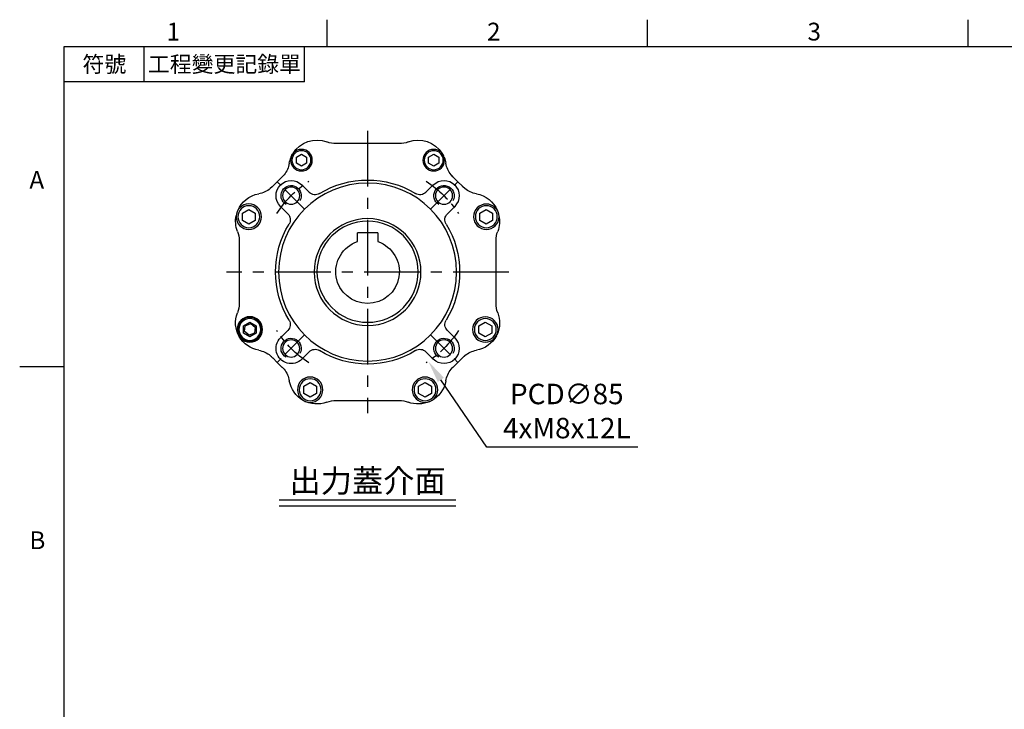
# Model space of a CAD drawing. Extents: x -24 to 1073, y -14 to 686.
# Drawn here: x -18 to 370, y 411 to 682 of the extents above; entities that cross this region are included whole.
import ezdxf
from ezdxf.enums import TextEntityAlignment as Align

# ---------------------------------------------------------------- set-up
doc = ezdxf.new("R2010")
doc.units = 0
doc.header["$LTSCALE"] = 17.5
doc.header["$MEASUREMENT"] = 0
doc.linetypes.add('CENTER', pattern=[2, 1.25, -0.25, 0.25, -0.25])
doc.layers.get('0').update_dxf_attribs({"linetype": 'CONTINUOUS'})
doc.layers.get('Defpoints').update_dxf_attribs({"linetype": 'CONTINUOUS'})
for name, color, linetype in [('CEN', 2, 'CENTER'), ('DIM', 3, 'CONTINUOUS'), ('MAIN', 7, 'CONTINUOUS'), ('THIN', 1, 'CONTINUOUS'), ('TXT', 4, 'CONTINUOUS')]:
    doc.layers.add(name, color=color, linetype=linetype)
doc.styles.add('ATTDEF', font='txt')
doc.styles.get("Standard").update_dxf_attribs({"font": 'SIMPLEX.SHX'})
doc.dimstyles.new('C', dxfattribs={"dimscale": 3.5, "dimtxt": 2.3, "dimasz": 2.5, "dimexe": 1, "dimexo": 1, "dimgap": 1, "dimtad": 1, "dimtoh": 1, "dimdec": 4, "dimdsep": 46, "dimtxsty": 'Standard', "dimcen": 0, "dimclrd": 256, "dimclre": 256, "dimclrt": 256, "dimadec": 0, "dimazin": 0, "dimtfac": 0.6, "dimtdec": 4, "dimtofl": 0, "dimtmove": 0, "dimatfit": 3, "dimfxl": 0, "dimtolj": 1, "dimarcsym": 0})

# ---------------------------------------------------------------- blocks, each defined once
blk = doc.blocks.new('GJA420')
at = {"color": 0}
for p, q in [((29.5, 195), (29.5, 192)), ((65.5, 195), (65.5, 192)), ((101.5, 195), (101.5, 192)), ((0, 192), (275, 192)), ((0, 0), (0, 192)), ((9, 188), (9, 192)), ((27, 188), (27, 192)), ((27, 188), (0, 188)), ((0, 156), (-5, 156))]:
    blk.add_line(p, q, dxfattribs=at)
for s, p in [('2', (47.5, 192.66)), ('3', (83.5, 192.66)), ('1', (11.5, 192.66)), ('A', (-3.91, 176)), ('B', (-3.91, 135.5))]:
    blk.add_text(s, height=2, dxfattribs=at).set_placement(p)
at = {"color": 0, "char_height": 1.8, "attachment_point": 5}
for s, insert, width in [('{\\f標楷體|b0|i0|c136|p65;符號}', (4.51, 190), 6), ('{\\fDFKai-SB|b0|i0|c136|p65;工程變更記錄單}', (18, 190), 17.9481)]:
    blk.add_mtext(s, dxfattribs=dict(at, insert=insert, width=width))
at = {"color": 4, "style": 'ATTDEF'}
blk.add_attdef('料號', text='', height=2.5, dxfattribs=at).set_placement((120.5, 3), align=Align.MIDDLE_LEFT)
for tag, p in [('比例', (200.5, 3)), ('版本', (236.5, 3))]:
    blk.add_attdef(tag, text='', height=2.5, dxfattribs=at).set_placement(p, align=Align.MIDDLE_CENTER)
blk = doc.blocks.new('BM05')
at = {"layer": 'MAIN'}
blk.add_lwpolyline([(-2, -1.15), (0, -2.31), (2, -1.15), (2, 1.15), (0, 2.31), (-2, 1.15)], close=True, dxfattribs=at)
for radius in [4.25, 3.73]:
    blk.add_circle((0, 0), radius, dxfattribs=at)
blk = doc.blocks.new('BM06')
at = {"layer": 'MAIN'}
blk.add_lwpolyline([(-2.5, -1.44), (0, -2.89), (2.5, -1.44), (2.5, 1.44), (0, 2.89), (-2.5, 1.44)], close=True, dxfattribs=at)
for radius in [5, 4.31]:
    blk.add_circle((0, 0), radius, dxfattribs=at)
blk = doc.blocks.new('M08')
at = {"layer": 'MAIN'}
blk.add_circle((0, 0), 3.38, dxfattribs=at)
at = {"layer": 'THIN'}
blk.add_arc((0, 0), 4, 300.0872, 210, dxfattribs=at)
blk = doc.blocks.new('*U29')
at = {"layer": 'CEN', "ltscale": 0.5}
blk.add_line((-4.63, -4.63), (6.14, 6.14), dxfattribs=at)
blk.add_arc((-29.38, -29.38), 42.5, 32.8432, 57.1568, dxfattribs=at)
blk = doc.blocks.new('*U30')
at = {"layer": 'CEN', "color": 0, "linetype": 'ByBlock', "lineweight": -2}
for p, rotation in [((124.25, 364.53), 90.00000000000001), ((124.25, 305.78), 180), ((183, 305.78), 270)]:
    blk.add_blockref('*U29', p, dxfattribs=dict(at, rotation=rotation))
blk.add_blockref('*U29', (183, 364.53), dxfattribs=at)
blk = doc.blocks.new('5D5050DMA-正')
at = {"layer": 'MAIN'}
for p, q in [((-12.42, 50.5), (12.42, 50.5)), ((-30.1, 42.87), (-30.1, 42.87)), ((30.1, 45.12), (30.1, 45.13)), ((-33.68, 37.35), (-33.6, 37.43)), ((-33.6, 37.43), (-33.56, 37.47)), ((-33.56, 37.47), (-32.85, 38.26)), ((32.85, 38.26), (33.56, 37.47)), ((33.56, 37.47), (33.6, 37.43)), ((33.6, 37.43), (33.68, 37.35)), ((-38.26, 32.85), (-37.47, 33.56)), ((-37.47, 33.56), (-37.43, 33.6)), ((-37.43, 33.6), (-37.35, 33.68)), ((-22.95, 31.36), (-25.84, 34.26)), ((25.84, 34.26), (22.95, 31.36)), ((37.35, 33.68), (37.43, 33.6)), ((37.43, 33.6), (37.47, 33.56)), ((37.47, 33.56), (38.26, 32.85)), ((-49.37, 25.98), (-49.37, 25.97)), ((-34.26, 25.84), (-31.36, 22.95)), ((31.36, 22.95), (34.26, 25.84)), ((-48.36, 20.18), (-48.36, 20.18)), ((-50.5, -12.42), (-50.5, 12.42)), ((50.5, 12.42), (50.5, -12.42)), ((-31.36, -22.95), (-34.26, -25.84)), ((34.26, -25.84), (31.36, -22.95)), ((45.97, -20.29), (44.15, -21.71)), ((44.15, -21.71), (44.47, -24)), ((48.11, -21.16), (45.97, -20.29)), ((48.43, -23.44), (48.11, -21.16)), ((44.47, -24), (46.61, -24.86)), ((46.61, -24.86), (48.43, -23.44)), ((-37.47, -33.56), (-38.26, -32.85)), ((-37.43, -33.6), (-37.47, -33.56)), ((-37.35, -33.68), (-37.43, -33.6)), ((-25.84, -34.26), (-22.95, -31.36)), ((22.95, -31.36), (25.84, -34.26)), ((37.43, -33.6), (37.35, -33.68)), ((37.47, -33.56), (37.43, -33.6)), ((38.26, -32.85), (37.47, -33.56)), ((-33.6, -37.43), (-33.68, -37.35)), ((-33.56, -37.47), (-33.6, -37.43)), ((-32.85, -38.26), (-33.56, -37.47)), ((33.56, -37.47), (32.85, -38.26)), ((33.6, -37.43), (33.56, -37.47)), ((33.68, -37.35), (33.6, -37.43)), ((-25.04, -50.64), (-24.49, -50.91)), ((-24.5, -50.91), (-25.03, -50.65)), ((12.42, -50.5), (-12.42, -50.5)), ((24.96, -50.69), (24.56, -50.88))]:
    blk.add_line(p, q, dxfattribs=at)
at = {"layer": 'MAIN', "flags": 128}
for points in [[(-37.35, 33.68), (-37.28, 33.75), (-35.51, 35.51), (-33.68, 37.35)], [(33.68, 37.35), (33.75, 37.28), (35.51, 35.51), (37.35, 33.68)], [(-33.68, -37.35), (-33.75, -37.28), (-35.51, -35.51), (-37.35, -33.68)], [(37.35, -33.68), (37.28, -33.75), (35.51, -35.51), (33.68, -37.35)]]:
    blk.add_lwpolyline(points, dxfattribs=at)
at = {"layer": 'MAIN'}
for centre, radius in [((0, 0), 35), ((0, 0), 21), ((46.29, -22.58), 5), ((46.29, -22.58), 4.77)]:
    blk.add_circle(centre, radius, dxfattribs=at)
for centre, radius, start, end in [((-19.95, 40.9), 11, 68.9976, 148.3808), ((-12.42, 60.5), 10, 248.9976, 270), ((12.42, 60.5), 10, 270, 291.0024), ((19.95, 40.9), 11, 31.6124, 111.0024), ((26, 44), 4.25, 17.7877, 38.7836), ((-40.63, 44.54), 10, 321.0464, 349.9945), ((-19.95, 40.9), 11, 157.3169, 169.9945), ((19.95, 40.9), 11, 10.0055, 22.6831), ((40.63, 44.54), 10, 190.0055, 218.9536), ((-30.05, 30.05), 5.95, 45, 225), ((-40.63, 44.54), 10, 315, 321.0464), ((0, 0), 36.2, 58.5431, 121.4569), ((30.05, 30.05), 5.95, 315, 135), ((-44.54, 40.63), 10, 280.0055, 308.9536), ((-20.61, 33.69), 3.3, 225, 301.4569), ((20.61, 33.69), 3.3, 238.5431, 315), ((44.54, 40.63), 10, 231.0464, 259.9945), ((-40.9, 19.95), 11, 100.0055, 157.0528), ((40.9, 19.95), 11, 22.8548, 79.9945), ((-40.9, 19.95), 11, 168.0716, 201.0024), ((-33.69, 20.61), 3.3, 328.5431, 45), ((33.69, 20.61), 3.3, 135, 211.4569), ((40.9, 19.95), 11, 338.9976, 12.0841), ((-60.5, 12.42), 10, 0, 21.0024), ((0, 0), 36.2, 148.5431, 211.4569), ((0, 0), 36.2, 328.5431, 31.4569), ((60.5, 12.42), 10, 158.9976, 180), ((-60.5, -12.42), 10, 338.9976, 0), ((60.5, -12.42), 10, 180, 201.0024), ((-40.9, -19.95), 11, 158.9976, 204.5366), ((-33.69, -20.61), 3.3, 315, 31.4569), ((33.69, -20.61), 3.3, 148.5431, 225), ((40.9, -19.95), 11, 280.0055, 21.0024), ((-40.9, -19.95), 11, 207.473, 259.9945), ((-30.05, -30.05), 5.95, 135, 315), ((30.05, -30.05), 5.95, 225, 45), ((-44.54, -40.63), 10, 51.0464, 79.9945), ((-20.61, -33.69), 3.3, 58.5431, 135), ((0, 0), 36.2, 238.5431, 301.4569), ((20.61, -33.69), 3.3, 45, 121.4569), ((44.54, -40.63), 10, 100.0055, 128.9536), ((-44.54, -40.63), 10, 45, 51.0464), ((44.54, -40.63), 10, 128.9536, 132.2451), ((-40.63, -44.54), 10, 10.0055, 38.9536), ((40.63, -44.54), 10, 141.0464, 169.9945), ((-19.95, -40.9), 11, 190.0055, 242.4904), ((19.95, -40.9), 11, 248.9976, 349.9945), ((-19.95, -40.9), 11, 245.5707, 291.0024), ((-12.42, -60.5), 10, 90, 111.0024), ((12.42, -60.5), 10, 68.9976, 90)]:
    blk.add_arc(centre, radius, start, end, dxfattribs=at)
at = {"layer": 'CEN'}
for name, p in [('BM05', (-26, 44)), ('BM05', (26, 44)), ('*U30', (-153.62, -335.15)), ('M08', (-30.05, 30.05)), ('M08', (30.05, 30.05)), ('BM06', (-46.68, 21.76)), ('BM06', (46.68, 21.77)), ('BM06', (-46.29, -22.58)), ('BM06', (46.29, -22.57)), ('M08', (-30.05, -30.05)), ('M08', (30.05, -30.05)), ('BM06', (-22.58, -46.29)), ('BM06', (22.58, -46.29))]:
    blk.add_blockref(name, p, dxfattribs=at)
blk = doc.blocks.new('A$Cec94ccbf')
blk.add_line((-4, 15.3), (4, 15.3))
at = {"layer": 'MAIN'}
for p, q in [((-4, 15.3), (-4, 11.84)), ((4, 11.84), (4, 15.3))]:
    blk.add_line(p, q, dxfattribs=at)
blk.add_circle((0, 0), 19.9, dxfattribs=at)
blk.add_arc((0, 0), 12.5, 108.6629, 71.3371, dxfattribs=at)
blk = doc.blocks.new('*D118')
at = {"layer": 'Defpoints', "color": 0}
for p in [(95.39, 618.38), (143.19, 548.09)]:
    blk.add_point(p, dxfattribs=at)
at = {"layer": 'DIM', "lineweight": -2}
for p, q in [((166.14, 514.34), (148.11, 540.85)), ((225.6, 514.34), (166.14, 514.34))]:
    blk.add_line(p, q, dxfattribs=at)
at = {"layer": 'DIM'}
blk.add_solid([(149.31, 541.67), (146.9, 540.03), (143.19, 548.09)], dxfattribs=at)
at = {"layer": 'DIM', "insert": (197.62, 528.57), "char_height": 8.05, "attachment_point": 5}
blk.add_mtext('\\A1;PCD∅85\\P4xM8x12L', dxfattribs=at)

msp = doc.modelspace()

# ---------------------------------------------------------------- linework, layer by layer
at = {"layer": 'CEN'}
for p, q in [((119.28823, 638.7351), (119.28823, 527.7351)), ((174.78823, 583.2351), (63.78823, 583.2351))]:
    msp.add_line(p, q, dxfattribs=at)
at = {"layer": 'TXT'}
for p, q in [((154.0071, 493.57656), (84.56936, 493.57656)), ((154.0071, 491.10844), (84.56936, 491.10844))]:
    msp.add_line(p, q, dxfattribs=at)

# ---------------------------------------------------------------- block references
at = {"layer": 'DIM', "xscale": 3.5, "yscale": 3.5, "zscale": 3.5}
msp.add_blockref('GJA420', (0, 0), dxfattribs=at)
at = {"layer": 'MAIN', "xscale": -1}
for name, p in [('5D5050DMA-正', (119.28823, 583.2351)), ('A$Cec94ccbf', (119.28823, 583.36528))]:
    msp.add_blockref(name, p, dxfattribs=at)

# ---------------------------------------------------------------- texts
at = {"layer": 'TXT', "insert": (119.28823, 496.57656), "char_height": 9, "width": 102.2465152, "attachment_point": 8}
msp.add_mtext('{\\fPMingLiU|b0|i0|c136|p18;出力蓋介面}', dxfattribs=at)

# ---------------------------------------------------------------- dimensions: what is measured, and where the dimension line sits
at = {"layer": 'DIM'}
dim = msp.add_diameter_dim_2p(p1=(95.39112, 618.3802), p2=(143.18534, 548.09001), text='PCD<>\\P4xM8x12L', dimstyle='C', dxfattribs=at)
dim.commit()
dim.dimension.update_dxf_attribs({"geometry": '*D118', "text_midpoint": (197.62023, 514.33552), "dimtype": 163})

doc.saveas('drawing.dxf')
